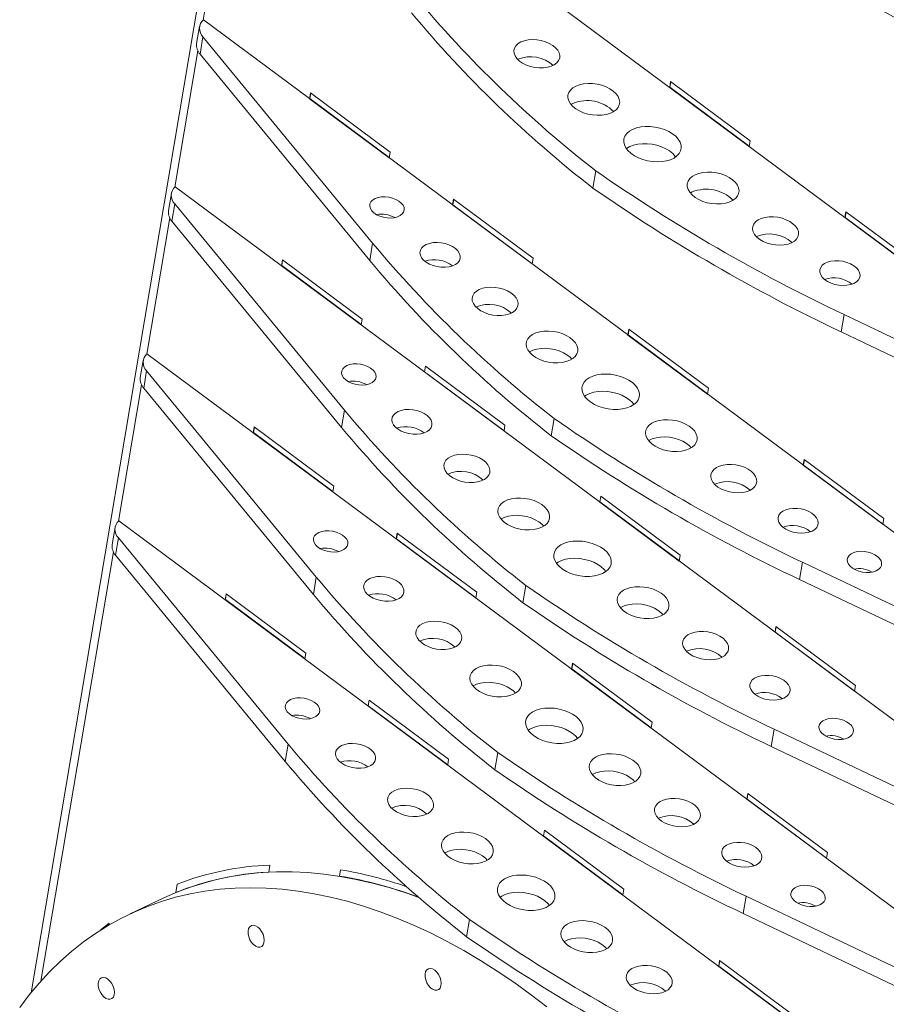
# Model space of a CAD drawing. Units: inches. Extents: x 1 to 135, y 1 to 86.
# Drawn here: x 100 to 114, y 36 to 52 of the extents above; entities that cross this region are included whole.
import ezdxf

# ---------------------------------------------------------------- set-up
doc = ezdxf.new("R2010")
doc.units = ezdxf.units.IN
doc.header["$LTSCALE"] = 4
doc.header["$MEASUREMENT"] = 0

msp = doc.modelspace()

# ---------------------------------------------------------------- linework, layer by layer
at = {"color": 7, "linetype": 'Continuous', "lineweight": 15}
for p, q in [((103.972547, 59.771925), (99.994338, 36.19969)), ((118.511757, 44.789021), (103.461418, 55.959825)), ((102.723999, 51.843784), (102.676798, 51.5641)), ((117.835205, 40.780222), (102.784866, 51.951026)), ((102.778918, 51.673956), (102.731717, 51.394272)), ((102.778918, 51.673956), (105.526553, 48.335094)), ((105.479352, 48.055411), (102.731717, 51.394272)), ((107.881876, 51.312339), (107.875808, 51.309401)), ((110.353276, 50.949391), (110.337542, 50.856164)), ((110.340914, 50.857752), (110.337542, 50.856164)), ((110.337542, 50.856164), (111.626098, 49.899759)), ((110.356034, 50.947344), (110.340914, 50.857752)), ((110.340914, 50.857752), (111.626712, 49.903395)), ((111.641832, 49.992987), (110.353276, 50.949391)), ((104.522498, 50.76621), (104.506764, 50.672982)), ((104.525256, 50.764163), (104.510136, 50.674571)), ((105.811054, 49.809806), (104.522498, 50.76621)), ((104.510136, 50.674571), (104.506764, 50.672982)), ((104.506764, 50.672982), (105.795321, 49.716578)), ((104.510136, 50.674571), (105.795934, 49.720214)), ((108.770772, 50.597609), (108.739056, 50.580525)), ((111.626098, 49.899759), (111.641832, 49.992987)), ((105.795321, 49.716578), (105.811054, 49.809806)), ((109.093881, 49.225619), (109.141082, 49.505302)), ((102.26772, 49.140175), (102.220518, 48.860492)), ((117.378926, 38.076613), (102.328587, 49.247417)), ((110.703606, 49.163002), (110.67189, 49.145919)), ((102.322639, 48.970347), (102.275437, 48.690664)), ((102.322639, 48.970347), (105.070274, 45.631486)), ((106.837873, 49.047671), (106.822139, 48.954443)), ((106.825511, 48.956031), (106.822139, 48.954443)), ((106.822139, 48.954443), (108.110695, 47.998039)), ((106.840631, 49.045624), (106.825511, 48.956031)), ((106.825511, 48.956031), (108.111309, 48.001674)), ((108.126429, 48.091267), (106.837873, 49.047671)), ((113.192127, 48.842313), (113.176393, 48.749085)), ((113.194885, 48.840265), (113.179765, 48.750673)), ((114.480683, 47.885908), (113.192127, 48.842313)), ((105.023073, 45.351802), (102.275437, 48.690664)), ((113.179765, 48.750673), (113.176393, 48.749085)), ((113.176393, 48.749085), (114.464949, 47.79268)), ((113.179765, 48.750673), (114.465563, 47.796316)), ((105.479352, 48.055411), (105.526553, 48.335094)), ((104.066219, 48.062602), (104.050485, 47.969374)), ((104.068977, 48.060554), (104.053857, 47.970962)), ((105.354775, 47.106197), (104.066219, 48.062602)), ((108.110695, 47.998039), (108.126429, 48.091267)), ((104.053857, 47.970962), (104.050485, 47.969374)), ((104.050485, 47.969374), (105.339041, 47.012969)), ((104.053857, 47.970962), (105.339655, 47.016605)), ((105.339041, 47.012969), (105.354775, 47.106197)), ((113.16372, 47.177521), (113.116519, 46.897837)), ((113.16372, 47.177521), (118.053657, 44.847552)), ((109.676724, 46.940592), (109.66099, 46.847365)), ((109.679482, 46.938545), (109.664362, 46.848953)), ((110.96528, 45.984188), (109.676724, 46.940592)), ((118.006456, 44.567868), (113.116519, 46.897837)), ((109.664362, 46.848953), (109.66099, 46.847365)), ((109.66099, 46.847365), (110.949546, 45.89096)), ((109.664362, 46.848953), (110.95016, 45.894596)), ((101.81144, 46.436567), (101.764239, 46.156883)), ((116.922647, 35.373005), (101.872308, 46.543809)), ((101.866359, 46.266739), (101.819158, 45.987055)), ((101.866359, 46.266739), (104.613995, 42.927877)), ((106.381593, 46.344063), (106.36586, 46.250835)), ((106.369232, 46.252423), (106.36586, 46.250835)), ((106.36586, 46.250835), (107.654416, 45.29443)), ((106.384352, 46.342015), (106.369232, 46.252423)), ((106.369232, 46.252423), (107.65503, 45.298066)), ((107.67015, 45.387658), (106.381593, 46.344063)), ((104.566794, 42.648194), (101.819158, 45.987055)), ((110.949546, 45.89096), (110.96528, 45.984188)), ((105.023073, 45.351802), (105.070274, 45.631486)), ((108.46453, 45.496504), (108.417329, 45.21682)), ((103.609939, 45.358993), (103.594206, 45.265765)), ((103.612698, 45.356946), (103.597578, 45.267353)), ((104.898496, 44.402589), (103.609939, 45.358993)), ((107.654416, 45.29443), (107.67015, 45.387658)), ((103.597578, 45.267353), (103.594206, 45.265765)), ((103.594206, 45.265765), (104.882762, 44.309361)), ((103.597578, 45.267353), (104.883376, 44.312997)), ((112.515575, 44.833514), (112.499841, 44.740286)), ((112.518333, 44.831466), (112.503213, 44.741874)), ((113.804131, 43.877109), (112.515575, 44.833514)), ((112.503213, 44.741874), (112.499841, 44.740286)), ((112.499841, 44.740286), (113.788397, 43.783882)), ((112.503213, 44.741874), (113.789011, 43.787517)), ((104.882762, 44.309361), (104.898496, 44.402589)), ((109.220444, 44.236984), (109.204711, 44.143756)), ((109.223203, 44.234936), (109.208083, 44.145344)), ((110.509001, 43.280579), (109.220444, 44.236984)), ((109.208083, 44.145344), (109.204711, 44.143756)), ((109.204711, 44.143756), (110.493267, 43.187352)), ((109.208083, 44.145344), (110.493881, 43.190987)), ((116.466368, 32.669396), (101.416028, 43.8402)), ((113.788397, 43.783882), (113.804131, 43.877109)), ((101.355161, 43.732958), (101.30796, 43.453275)), ((101.41008, 43.56313), (101.362879, 43.283447)), ((101.41008, 43.56313), (104.157716, 40.224269)), ((105.925314, 43.640454), (105.909581, 43.547226)), ((105.912953, 43.548814), (105.909581, 43.547226)), ((105.909581, 43.547226), (107.198137, 42.590822)), ((105.928073, 43.638406), (105.912953, 43.548814)), ((105.912953, 43.548814), (107.198751, 42.594457)), ((107.213871, 42.684049), (105.925314, 43.640454)), ((104.110514, 39.944585), (101.362879, 43.283447)), ((110.493267, 43.187352), (110.509001, 43.280579)), ((112.487168, 43.168722), (112.439967, 42.889038)), ((112.487168, 43.168722), (117.377105, 40.838753)), ((104.566794, 42.648194), (104.613995, 42.927877)), ((117.329904, 40.559069), (112.439967, 42.889038)), ((108.008251, 42.792895), (107.961049, 42.513211)), ((103.15366, 42.655385), (103.137926, 42.562157)), ((103.141299, 42.563745), (103.137926, 42.562157)), ((103.137926, 42.562157), (104.426483, 41.605752)), ((103.156419, 42.653337), (103.141299, 42.563745)), ((103.141299, 42.563745), (104.427096, 41.609388)), ((104.442217, 41.69898), (103.15366, 42.655385)), ((107.198137, 42.590822), (107.213871, 42.684049)), ((112.059295, 42.129905), (112.043562, 42.036677)), ((112.062054, 42.127858), (112.046934, 42.038266)), ((113.347852, 41.173501), (112.059295, 42.129905)), ((112.046934, 42.038266), (112.043562, 42.036677)), ((112.043562, 42.036677), (113.332118, 41.080273)), ((112.046934, 42.038266), (113.332732, 41.083909)), ((104.426483, 41.605752), (104.442217, 41.69898)), ((108.764165, 41.533375), (108.748431, 41.440148)), ((108.766924, 41.531328), (108.751804, 41.441736)), ((110.052722, 40.576971), (108.764165, 41.533375)), ((108.751804, 41.441736), (108.748431, 41.440148)), ((108.748431, 41.440148), (110.036988, 40.483743)), ((108.751804, 41.441736), (110.037602, 40.487379)), ((113.332118, 41.080273), (113.347852, 41.173501)), ((105.469035, 40.936845), (105.453301, 40.843618)), ((105.456674, 40.845206), (105.453301, 40.843618)), ((105.453301, 40.843618), (106.741858, 39.887213)), ((105.471794, 40.934798), (105.456674, 40.845206)), ((105.456674, 40.845206), (106.742471, 39.890849)), ((106.757592, 39.980441), (105.469035, 40.936845)), ((110.036988, 40.483743), (110.052722, 40.576971)), ((112.030889, 40.465113), (111.983687, 40.18543)), ((112.030889, 40.465113), (116.920826, 38.135144)), ((104.110514, 39.944585), (104.157716, 40.224269)), ((116.873624, 37.855461), (111.983687, 40.18543)), ((107.551971, 40.089286), (107.50477, 39.809603)), ((106.741858, 39.887213), (106.757592, 39.980441)), ((111.603016, 39.426297), (111.587282, 39.333069)), ((111.605775, 39.424249), (111.590655, 39.334657)), ((112.891573, 38.469892), (111.603016, 39.426297)), ((111.590655, 39.334657), (111.587282, 39.333069)), ((111.587282, 39.333069), (112.875839, 38.376664)), ((111.590655, 39.334657), (112.876452, 38.3803)), ((108.307886, 38.829767), (108.292152, 38.736539)), ((108.295524, 38.738127), (108.292152, 38.736539)), ((108.292152, 38.736539), (109.580709, 37.780134)), ((108.310645, 38.827719), (108.295524, 38.738127)), ((108.295524, 38.738127), (109.581322, 37.78377)), ((109.596442, 37.873362), (108.307886, 38.829767)), ((112.875839, 38.376664), (112.891573, 38.469892)), ((103.862781, 38.265627), (103.843696, 38.152541)), ((105.005548, 38.190529), (104.988054, 38.086872)), ((105.006152, 38.190428), (104.988729, 38.08719)), ((102.36049, 37.955581), (102.337549, 37.819652)), ((102.361154, 37.955841), (102.338224, 37.81997)), ((104.988729, 38.08719), (104.988054, 38.086872)), ((102.338224, 37.81997), (102.337549, 37.819652)), ((109.580709, 37.780134), (109.596442, 37.873362)), ((102.146351, 37.733321), (101.598298, 37.475221)), ((111.57461, 37.761505), (111.527408, 37.481821)), ((111.57461, 37.761505), (116.464547, 35.431536)), ((116.417345, 35.151852), (111.527408, 37.481821)), ((101.257135, 37.324512), (101.251707, 37.292353)), ((107.095692, 37.385678), (107.048491, 37.105994)), ((111.146737, 36.722688), (111.131003, 36.62946)), ((111.149496, 36.720641), (111.134375, 36.631048)), ((112.435293, 35.766284), (111.146737, 36.722688)), ((111.134375, 36.631048), (111.131003, 36.62946)), ((111.131003, 36.62946), (112.41956, 35.673056)), ((111.134375, 36.631048), (112.420173, 35.676692))]:
    msp.add_line(p, q, dxfattribs=at)
at = {"color": 8, "linetype": 'Continuous', "lineweight": 15}
for p, q in [((103.372627, 55.457549), (102.780065, 51.946418)), ((102.696075, 51.44875), (102.323786, 49.24281)), ((102.239796, 48.745142), (101.867507, 46.539201)), ((101.783517, 46.041533), (101.411228, 43.835593)), ((101.327238, 43.337925), (100.154214, 36.38736))]:
    msp.add_line(p, q, dxfattribs=at)
at = {"color": 7, "linetype": 'Continuous', "lineweight": 15, "flags": 128}
for points in [[(107.929077, 51.592023), (107.882679, 51.564522), (107.847272, 51.531102), (107.824135, 51.49297), (107.814106, 51.451505), (107.817547, 51.408205), (107.834333, 51.364636), (107.863858, 51.322371), (107.905054, 51.282939), (107.956433, 51.247764), (108.016138, 51.218119), (108.08201, 51.195074), (108.151669, 51.179463), (108.222598, 51.171849), (108.292232, 51.172508), (108.358056, 51.181416), (108.417689, 51.198251), (108.468977, 51.222404), (108.510066, 51.253003), (108.539471, 51.288942), (108.556129, 51.328922), (108.559438, 51.371497), (108.549279, 51.415129), (108.526018, 51.458242), (108.490497, 51.499276), (108.443999, 51.536749), (108.388204, 51.569306), (108.32513, 51.595771), (108.257056, 51.615187), (108.186442, 51.626852), (108.115841, 51.630346), (108.047804, 51.625541), (107.98479, 51.612611), (107.929077, 51.592023)], [(108.817973, 50.877293), (108.76844, 50.848313), (108.729818, 50.813349), (108.703347, 50.773524), (108.689879, 50.730117), (108.689847, 50.684524), (108.703251, 50.638211), (108.729661, 50.592665), (108.768227, 50.549351), (108.817711, 50.509661), (108.876522, 50.474871), (108.942769, 50.446098), (109.014324, 50.424268), (109.088886, 50.410082), (109.16406, 50.403996), (109.237428, 50.406206), (109.306633, 50.416641), (109.369451, 50.434965), (109.423862, 50.460589), (109.468118, 50.49269), (109.500796, 50.530236), (109.520846, 50.572021), (109.527623, 50.6167), (109.52091, 50.662839), (109.500923, 50.708954), (109.468303, 50.753564), (109.4241, 50.795233), (109.369734, 50.832624), (109.306952, 50.864534), (109.237773, 50.889937), (109.164419, 50.908018), (109.089248, 50.918195), (109.014677, 50.920141), (108.943102, 50.913793), (108.876824, 50.899356), (108.817973, 50.877293)], [(109.737087, 50.176793), (109.68473, 50.146515), (109.643147, 50.110229), (109.613533, 50.06898), (109.596741, 50.023953), (109.593254, 49.976445), (109.603172, 49.927823), (109.62621, 49.879484), (109.661705, 49.832819), (109.708636, 49.789172), (109.765653, 49.749797), (109.831115, 49.715828), (109.90314, 49.688242), (109.979655, 49.667831), (110.05846, 49.655184), (110.137286, 49.650665), (110.213867, 49.654402), (110.285998, 49.666289), (110.351607, 49.685984), (110.408804, 49.712921), (110.455944, 49.746323), (110.491671, 49.785231), (110.514958, 49.828525), (110.525134, 49.874959), (110.521907, 49.923198), (110.505369, 49.971855), (110.475997, 50.019528), (110.434635, 50.064847), (110.382473, 50.106508), (110.321012, 50.143312), (110.25202, 50.174202), (110.177481, 50.198287), (110.099541, 50.214875), (110.02044, 50.22349), (109.942456, 50.223882), (109.867831, 50.216042), (109.798712, 50.200193), (109.737087, 50.176793)], [(109.689886, 49.89711), (109.637529, 49.866831), (109.635497, 49.865379)], [(110.435754, 49.730322), (110.428796, 49.739844), (110.387433, 49.785163), (110.335272, 49.826824), (110.273811, 49.863629), (110.204818, 49.894518), (110.13028, 49.918603), (110.052339, 49.935192), (109.973239, 49.943806), (109.895255, 49.944199), (109.82063, 49.936358), (109.751511, 49.92051), (109.689886, 49.89711)], [(110.750808, 49.442686), (110.701275, 49.413707), (110.662653, 49.378742), (110.636182, 49.338917), (110.622714, 49.29551), (110.622682, 49.249917), (110.636086, 49.203604), (110.662495, 49.158058), (110.701062, 49.114744), (110.750546, 49.075055), (110.809357, 49.040264), (110.875604, 49.011492), (110.947159, 48.989661), (111.021721, 48.975476), (111.096895, 48.96939), (111.170263, 48.9716), (111.239468, 48.982034), (111.302285, 49.000358), (111.356697, 49.025982), (111.400952, 49.058084), (111.43363, 49.09563), (111.45368, 49.137414), (111.460458, 49.182094), (111.453745, 49.228232), (111.433758, 49.274348), (111.401138, 49.318957), (111.356935, 49.360627), (111.302569, 49.398017), (111.239787, 49.429927), (111.170607, 49.455331), (111.097253, 49.473412), (111.022083, 49.483588), (110.947512, 49.485534), (110.875937, 49.479186), (110.809659, 49.464749), (110.750808, 49.442686)], [(105.565959, 49.055647), (105.613974, 49.072776), (105.668781, 49.082397), (105.727818, 49.084059), (105.788325, 49.077684), (105.847471, 49.063571), (105.902492, 49.042379), (105.950815, 49.0151), (105.990181, 48.983008), (106.018747, 48.947605), (106.03518, 48.910545), (106.03871, 48.873563), (106.029173, 48.838386), (106.007014, 48.80666), (105.973269, 48.779868), (105.929517, 48.759264), (105.877803, 48.74581), (105.820545, 48.740135), (105.760421, 48.742506), (105.700242, 48.75281), (105.642822, 48.770567), (105.590845, 48.794945), (105.546742, 48.824806), (105.512576, 48.858752), (105.489943, 48.895197), (105.479903, 48.932437), (105.482924, 48.968729), (105.498866, 49.002377), (105.526983, 49.031809), (105.565959, 49.055647)], [(112.310169, 48.340248), (112.356568, 48.367749), (112.391975, 48.401169), (112.415112, 48.439301), (112.425141, 48.480766), (112.4217, 48.524066), (112.404914, 48.567636), (112.375389, 48.6099), (112.334193, 48.649332), (112.282814, 48.684507), (112.223109, 48.714152), (112.157237, 48.737197), (112.087578, 48.752808), (112.016649, 48.760422), (111.947015, 48.759763), (111.881191, 48.750855), (111.821558, 48.73402), (111.77027, 48.709867), (111.729181, 48.679268), (111.699776, 48.643329), (111.683118, 48.603349), (111.679809, 48.560774), (111.689968, 48.517142), (111.713229, 48.47403), (111.74875, 48.432995), (111.795248, 48.395522), (111.851043, 48.362965), (111.914117, 48.3365), (111.982191, 48.317084), (112.052805, 48.305419), (112.123406, 48.301925), (112.191443, 48.306731), (112.254456, 48.319661), (112.310169, 48.340248)], [(106.39397, 48.312243), (106.446104, 48.331195), (106.505335, 48.342519), (106.569239, 48.345751), (106.635199, 48.340759), (106.700515, 48.327747), (106.762513, 48.307249), (106.818654, 48.280103), (106.866641, 48.24742), (106.904509, 48.210539), (106.930707, 48.17097), (106.944163, 48.130332), (106.944326, 48.09029), (106.931189, 48.052482), (106.90529, 48.018457), (106.867689, 47.989607), (106.819927, 47.967114), (106.763957, 47.951898), (106.702072, 47.944582), (106.636805, 47.945467), (106.570829, 47.954515), (106.506843, 47.971356), (106.447469, 47.995301), (106.395136, 48.02537), (106.351987, 48.060331), (106.319789, 48.098753), (106.29986, 48.139064), (106.293016, 48.179612), (106.299536, 48.218738), (106.319155, 48.254839), (106.351068, 48.286439), (106.39397, 48.312243)], [(113.320021, 47.68248), (113.362923, 47.708284), (113.394836, 47.739884), (113.414455, 47.775986), (113.420975, 47.815112), (113.414131, 47.85566), (113.394202, 47.89597), (113.362004, 47.934392), (113.318855, 47.969353), (113.266522, 47.999422), (113.207148, 48.023367), (113.143162, 48.040209), (113.077186, 48.049257), (113.011919, 48.050141), (112.950034, 48.042826), (112.894064, 48.02761), (112.846302, 48.005117), (112.808701, 47.976267), (112.782802, 47.942241), (112.769665, 47.904433), (112.769828, 47.864391), (112.783284, 47.823753), (112.809482, 47.784184), (112.84735, 47.747303), (112.895337, 47.714621), (112.951478, 47.687475), (113.013476, 47.666976), (113.078792, 47.653965), (113.144752, 47.648973), (113.208656, 47.652205), (113.267887, 47.663529), (113.320021, 47.68248)], [(107.252526, 47.583224), (107.308239, 47.603812), (107.371252, 47.616742), (107.439289, 47.621547), (107.50989, 47.618054), (107.580504, 47.606388), (107.648578, 47.586972), (107.711652, 47.560507), (107.767447, 47.52795), (107.813945, 47.490477), (107.849466, 47.449443), (107.872727, 47.40633), (107.882886, 47.362698), (107.879577, 47.320123), (107.862919, 47.280143), (107.833514, 47.244204), (107.792425, 47.213605), (107.741137, 47.189452), (107.681504, 47.172617), (107.61568, 47.163709), (107.546046, 47.16305), (107.475117, 47.170664), (107.405458, 47.186275), (107.339586, 47.20932), (107.279881, 47.238966), (107.228502, 47.27414), (107.187306, 47.313572), (107.157781, 47.355837), (107.140995, 47.399406), (107.137554, 47.442706), (107.147583, 47.484171), (107.17072, 47.522303), (107.206127, 47.555723), (107.252526, 47.583224)], [(108.721272, 46.438112), (108.66242, 46.416049), (108.596142, 46.401612), (108.524567, 46.395264), (108.449996, 46.397209), (108.374826, 46.407386), (108.301472, 46.425467), (108.232292, 46.450871), (108.169511, 46.482781), (108.115144, 46.520171), (108.070941, 46.561841), (108.038322, 46.60645), (108.018334, 46.652565), (108.011622, 46.698704), (108.018399, 46.743384), (108.038449, 46.785168), (108.071127, 46.822714), (108.115383, 46.854815), (108.169794, 46.88044), (108.232611, 46.898764), (108.301817, 46.909198), (108.375185, 46.911408), (108.450358, 46.905322), (108.52492, 46.891136), (108.596475, 46.869306), (108.662723, 46.840534), (108.721533, 46.805743), (108.771017, 46.766053), (108.809584, 46.72274), (108.835994, 46.677194), (108.849398, 46.630881), (108.849365, 46.585288), (108.835897, 46.541881), (108.809427, 46.502055), (108.770804, 46.467091), (108.721272, 46.438112)], [(108.062504, 46.571726), (108.068181, 46.575132), (108.122593, 46.600756), (108.18541, 46.61908), (108.254615, 46.629515), (108.327983, 46.631724), (108.403157, 46.625639), (108.477719, 46.611453), (108.549274, 46.589623), (108.615521, 46.56085), (108.674332, 46.52606), (108.723816, 46.48637), (108.752988, 46.455196)], [(105.10968, 46.352038), (105.157695, 46.369168), (105.212502, 46.378789), (105.271539, 46.38045), (105.332045, 46.374076), (105.391192, 46.359962), (105.446213, 46.338771), (105.494536, 46.311491), (105.533901, 46.279399), (105.562468, 46.243996), (105.578901, 46.206937), (105.582431, 46.169954), (105.572894, 46.134777), (105.550735, 46.103052), (105.51699, 46.07626), (105.473238, 46.055655), (105.421524, 46.042201), (105.364266, 46.036527), (105.304142, 46.038897), (105.243963, 46.049201), (105.186542, 46.066958), (105.134566, 46.091337), (105.090463, 46.121197), (105.056297, 46.155144), (105.033664, 46.191589), (105.023624, 46.228828), (105.026645, 46.26512), (105.042587, 46.298769), (105.070703, 46.3282), (105.10968, 46.352038)], [(109.704814, 45.689792), (109.643189, 45.666392), (109.57407, 45.650544), (109.499445, 45.642703), (109.421461, 45.643096), (109.34236, 45.65171), (109.26442, 45.668299), (109.189881, 45.692384), (109.120889, 45.723273), (109.059428, 45.760078), (109.007266, 45.801739), (108.965904, 45.847058), (108.936532, 45.894731), (108.919994, 45.943387), (108.916767, 45.991626), (108.926943, 46.038061), (108.95023, 46.081355), (108.985957, 46.120263), (109.033097, 46.153665), (109.090294, 46.180601), (109.155903, 46.200296), (109.228034, 46.212184), (109.304615, 46.215921), (109.383441, 46.211401), (109.462246, 46.198754), (109.538761, 46.178344), (109.610786, 46.150757), (109.676248, 46.116788), (109.733265, 46.077414), (109.780196, 46.033766), (109.815691, 45.987102), (109.838729, 45.938763), (109.848647, 45.89014), (109.84516, 45.842632), (109.828368, 45.797606), (109.798754, 45.756357), (109.757171, 45.720071), (109.704814, 45.689792)], [(108.958945, 45.85658), (108.985896, 45.873981), (109.043093, 45.900918), (109.108701, 45.920613), (109.180833, 45.9325), (109.257414, 45.936237), (109.33624, 45.931718), (109.415044, 45.919071), (109.491559, 45.89866), (109.563584, 45.871074), (109.629047, 45.837105), (109.686064, 45.79773), (109.732995, 45.754083), (109.759203, 45.721523)], [(105.937691, 45.608635), (105.989825, 45.627586), (106.049056, 45.63891), (106.112959, 45.642142), (106.178919, 45.63715), (106.244236, 45.624139), (106.306234, 45.60364), (106.362375, 45.576494), (106.410362, 45.543812), (106.44823, 45.506931), (106.474428, 45.467361), (106.487884, 45.426724), (106.488046, 45.386681), (106.474909, 45.348874), (106.449011, 45.314848), (106.41141, 45.285998), (106.363647, 45.263505), (106.307678, 45.248289), (106.245793, 45.240974), (106.180526, 45.241858), (106.11455, 45.250906), (106.050564, 45.267748), (105.99119, 45.291693), (105.938857, 45.321762), (105.895708, 45.356723), (105.86351, 45.395145), (105.843581, 45.435455), (105.836737, 45.476003), (105.843257, 45.515129), (105.862876, 45.551231), (105.894789, 45.582831), (105.937691, 45.608635)], [(110.654106, 45.003505), (110.595255, 44.981442), (110.528977, 44.967005), (110.457402, 44.960657), (110.382831, 44.962603), (110.307661, 44.97278), (110.234307, 44.99086), (110.165127, 45.016264), (110.102345, 45.048174), (110.047979, 45.085565), (110.003776, 45.127234), (109.971156, 45.171844), (109.951169, 45.217959), (109.944456, 45.264098), (109.951234, 45.308777), (109.971284, 45.350562), (110.003962, 45.388108), (110.048217, 45.420209), (110.102629, 45.445833), (110.165446, 45.464157), (110.234651, 45.474591), (110.308019, 45.476801), (110.383193, 45.470716), (110.457755, 45.45653), (110.52931, 45.4347), (110.595557, 45.405927), (110.654368, 45.371137), (110.703852, 45.331447), (110.742419, 45.288133), (110.768828, 45.242587), (110.782232, 45.196274), (110.7822, 45.150681), (110.768732, 45.107274), (110.742261, 45.067449), (110.703639, 45.032484), (110.654106, 45.003505)], [(109.995338, 45.13712), (110.001016, 45.140525), (110.055427, 45.166149), (110.118245, 45.184473), (110.18745, 45.194908), (110.260818, 45.197118), (110.335992, 45.191032), (110.410554, 45.176846), (110.482109, 45.155016), (110.548356, 45.126243), (110.607167, 45.091453), (110.656651, 45.051763), (110.685822, 45.020589)], [(106.796246, 44.879616), (106.851959, 44.900203), (106.914973, 44.913133), (106.98301, 44.917938), (107.053611, 44.914445), (107.124225, 44.90278), (107.192299, 44.883363), (107.255373, 44.856898), (107.311167, 44.824341), (107.357666, 44.786868), (107.393187, 44.745834), (107.416448, 44.702722), (107.426607, 44.65909), (107.423298, 44.616514), (107.40664, 44.576535), (107.377235, 44.540596), (107.336146, 44.509997), (107.284858, 44.485843), (107.225225, 44.469008), (107.159401, 44.4601), (107.089767, 44.459441), (107.018838, 44.467055), (106.949179, 44.482667), (106.883306, 44.505712), (106.823602, 44.535357), (106.772223, 44.570531), (106.731027, 44.609963), (106.701502, 44.652228), (106.684716, 44.695798), (106.681275, 44.739098), (106.691304, 44.780563), (106.71444, 44.818695), (106.749848, 44.852115), (106.796246, 44.879616)], [(111.633617, 44.331449), (111.577905, 44.310862), (111.514891, 44.297932), (111.446854, 44.293126), (111.376253, 44.29662), (111.305639, 44.308285), (111.237565, 44.327701), (111.174491, 44.354166), (111.118696, 44.386724), (111.072198, 44.424196), (111.036677, 44.465231), (111.013416, 44.508343), (111.003257, 44.551975), (111.006566, 44.594551), (111.023224, 44.63453), (111.052629, 44.670469), (111.093718, 44.701068), (111.145006, 44.725222), (111.204639, 44.742056), (111.270463, 44.750964), (111.340097, 44.751623), (111.411026, 44.744009), (111.480685, 44.728398), (111.546557, 44.705353), (111.606262, 44.675708), (111.657641, 44.640533), (111.698837, 44.601101), (111.728362, 44.558837), (111.745148, 44.515267), (111.748589, 44.471967), (111.73856, 44.430502), (111.715423, 44.39237), (111.680016, 44.35895), (111.633617, 44.331449)], [(108.264992, 43.734503), (108.206141, 43.71244), (108.139863, 43.698003), (108.068288, 43.691655), (107.993717, 43.693601), (107.918547, 43.703778), (107.845193, 43.721859), (107.776013, 43.747262), (107.713231, 43.779172), (107.658865, 43.816563), (107.614662, 43.858232), (107.582043, 43.902842), (107.562055, 43.948957), (107.555342, 43.995096), (107.56212, 44.039775), (107.58217, 44.08156), (107.614848, 44.119106), (107.659104, 44.151207), (107.713515, 44.176831), (107.776332, 44.195155), (107.845537, 44.20559), (107.918906, 44.2078), (107.994079, 44.201714), (108.068641, 44.187528), (108.140196, 44.165698), (108.206443, 44.136925), (108.265254, 44.102135), (108.314738, 44.062445), (108.353305, 44.019131), (108.379714, 43.973585), (108.393118, 43.927272), (108.393086, 43.881679), (108.379618, 43.838272), (108.353148, 43.798447), (108.314525, 43.763483), (108.264992, 43.734503)], [(112.643469, 43.673681), (112.591335, 43.65473), (112.532104, 43.643406), (112.468201, 43.640174), (112.40224, 43.645166), (112.336924, 43.658177), (112.274926, 43.678676), (112.218785, 43.705822), (112.170798, 43.738504), (112.13293, 43.775385), (112.106732, 43.814954), (112.093276, 43.855592), (112.093114, 43.895635), (112.10625, 43.933442), (112.132149, 43.967468), (112.16975, 43.996318), (112.217513, 44.018811), (112.273482, 44.034027), (112.335367, 44.041342), (112.400634, 44.040458), (112.46661, 44.03141), (112.530596, 44.014568), (112.58997, 43.990623), (112.642303, 43.960554), (112.685452, 43.925593), (112.71765, 43.887171), (112.737579, 43.846861), (112.744423, 43.806313), (112.737903, 43.767187), (112.718284, 43.731085), (112.686371, 43.699485), (112.643469, 43.673681)], [(107.606224, 43.868118), (107.611902, 43.871523), (107.666313, 43.897147), (107.729131, 43.915471), (107.798336, 43.925906), (107.871704, 43.928116), (107.946878, 43.92203), (108.02144, 43.907844), (108.092995, 43.886014), (108.159242, 43.857241), (108.218053, 43.822451), (108.267537, 43.782761), (108.296709, 43.751587)], [(104.653401, 43.648429), (104.701416, 43.665559), (104.756223, 43.67518), (104.81526, 43.676842), (104.875766, 43.670467), (104.934913, 43.656354), (104.989934, 43.635162), (105.038257, 43.607882), (105.077622, 43.575791), (105.106189, 43.540388), (105.122622, 43.503328), (105.126152, 43.466346), (105.116615, 43.431169), (105.094456, 43.399443), (105.060711, 43.372651), (105.016959, 43.352047), (104.965245, 43.338593), (104.907987, 43.332918), (104.847863, 43.335288), (104.787684, 43.345593), (104.730263, 43.363349), (104.678286, 43.387728), (104.634184, 43.417589), (104.600017, 43.451535), (104.577385, 43.48798), (104.567345, 43.525219), (104.570366, 43.561512), (104.586308, 43.59516), (104.614424, 43.624592), (104.653401, 43.648429)], [(109.248534, 42.986184), (109.18691, 42.962784), (109.117791, 42.946936), (109.043166, 42.939095), (108.965181, 42.939487), (108.886081, 42.948102), (108.808141, 42.96469), (108.733602, 42.988775), (108.66461, 43.019665), (108.603149, 43.056469), (108.550987, 43.09813), (108.509625, 43.143449), (108.480253, 43.191123), (108.463715, 43.239779), (108.460488, 43.288018), (108.470664, 43.334452), (108.493951, 43.377746), (108.529678, 43.416654), (108.576818, 43.450056), (108.634015, 43.476993), (108.699623, 43.496688), (108.771755, 43.508575), (108.848336, 43.512313), (108.927162, 43.507793), (109.005966, 43.495146), (109.082482, 43.474736), (109.154506, 43.447149), (109.219969, 43.41318), (109.276986, 43.373805), (109.323917, 43.330158), (109.359412, 43.283493), (109.38245, 43.235155), (109.392368, 43.186532), (109.388881, 43.139024), (109.372089, 43.093998), (109.342475, 43.052748), (109.300892, 43.016462), (109.248534, 42.986184)], [(108.502666, 43.152971), (108.529617, 43.170373), (108.586814, 43.197309), (108.652422, 43.217004), (108.724554, 43.228891), (108.801135, 43.232629), (108.879961, 43.228109), (108.958765, 43.215462), (109.03528, 43.195052), (109.107305, 43.167465), (109.172768, 43.133496), (109.229784, 43.094121), (109.276715, 43.050474), (109.302923, 43.017915)], [(113.683865, 43.030298), (113.635851, 43.013169), (113.581043, 43.003548), (113.522006, 43.001886), (113.4615, 43.008261), (113.402353, 43.022374), (113.347332, 43.043566), (113.299009, 43.070845), (113.259644, 43.102937), (113.231077, 43.13834), (113.214644, 43.1754), (113.211114, 43.212382), (113.220652, 43.247559), (113.242811, 43.279285), (113.276555, 43.306077), (113.320307, 43.326681), (113.372021, 43.340135), (113.429279, 43.34581), (113.489403, 43.34344), (113.549583, 43.333135), (113.607003, 43.315378), (113.65898, 43.291), (113.703082, 43.261139), (113.737249, 43.227193), (113.759881, 43.190748), (113.769922, 43.153509), (113.7669, 43.117216), (113.750959, 43.083568), (113.722842, 43.054136), (113.683865, 43.030298)], [(105.481412, 42.905026), (105.533545, 42.923978), (105.592776, 42.935301), (105.65668, 42.938534), (105.72264, 42.933542), (105.787956, 42.92053), (105.849954, 42.900032), (105.906096, 42.872886), (105.954083, 42.840203), (105.991951, 42.803322), (106.018149, 42.763753), (106.031604, 42.723115), (106.031767, 42.683073), (106.01863, 42.645265), (105.992731, 42.61124), (105.955131, 42.58239), (105.907368, 42.559896), (105.851399, 42.544681), (105.789514, 42.537365), (105.724247, 42.53825), (105.65827, 42.547298), (105.594285, 42.564139), (105.534911, 42.588084), (105.482578, 42.618153), (105.439429, 42.653114), (105.407231, 42.691536), (105.387302, 42.731846), (105.380458, 42.772395), (105.386978, 42.81152), (105.406597, 42.847622), (105.43851, 42.879222), (105.481412, 42.905026)], [(110.197827, 42.299897), (110.138976, 42.277834), (110.072698, 42.263396), (110.001123, 42.257048), (109.926552, 42.258994), (109.851381, 42.269171), (109.778028, 42.287252), (109.708848, 42.312655), (109.646066, 42.344565), (109.5917, 42.381956), (109.547497, 42.423626), (109.514877, 42.468235), (109.49489, 42.51435), (109.488177, 42.560489), (109.494955, 42.605169), (109.515005, 42.646953), (109.547683, 42.684499), (109.591938, 42.7166), (109.646349, 42.742224), (109.709167, 42.760548), (109.778372, 42.770983), (109.85174, 42.773193), (109.926914, 42.767107), (110.001476, 42.752921), (110.073031, 42.731091), (110.139278, 42.702318), (110.198089, 42.667528), (110.247573, 42.627838), (110.286139, 42.584524), (110.312549, 42.538979), (110.325953, 42.492665), (110.325921, 42.447072), (110.312453, 42.403666), (110.285982, 42.36384), (110.24736, 42.328876), (110.197827, 42.299897)], [(109.539059, 42.433511), (109.544737, 42.436916), (109.599148, 42.462541), (109.661966, 42.480865), (109.731171, 42.491299), (109.804539, 42.493509), (109.879712, 42.487423), (109.954275, 42.473237), (110.025829, 42.451407), (110.092077, 42.422635), (110.150888, 42.387844), (110.200371, 42.348154), (110.229543, 42.31698)], [(106.339967, 42.176007), (106.39568, 42.196595), (106.458694, 42.209525), (106.526731, 42.21433), (106.597332, 42.210836), (106.667946, 42.199171), (106.73602, 42.179755), (106.799094, 42.15329), (106.854888, 42.120733), (106.901386, 42.08326), (106.936908, 42.042226), (106.960169, 41.999113), (106.970328, 41.955481), (106.967019, 41.912906), (106.950361, 41.872926), (106.920956, 41.836987), (106.879867, 41.806388), (106.828579, 41.782235), (106.768945, 41.7654), (106.703122, 41.756492), (106.633488, 41.755833), (106.562559, 41.763447), (106.4929, 41.779058), (106.427027, 41.802103), (106.367323, 41.831748), (106.315944, 41.866923), (106.274747, 41.906355), (106.245223, 41.94862), (106.228437, 41.992189), (106.224996, 42.035489), (106.235025, 42.076954), (106.258161, 42.115086), (106.293569, 42.148506), (106.339967, 42.176007)], [(111.177338, 41.627841), (111.121625, 41.607253), (111.058612, 41.594323), (110.990575, 41.589518), (110.919973, 41.593011), (110.84936, 41.604677), (110.781286, 41.624093), (110.718212, 41.650558), (110.662417, 41.683115), (110.615919, 41.720588), (110.580398, 41.761622), (110.557137, 41.804734), (110.546978, 41.848367), (110.550287, 41.890942), (110.566945, 41.930922), (110.59635, 41.96686), (110.637439, 41.997459), (110.688727, 42.021613), (110.74836, 42.038448), (110.814183, 42.047356), (110.883818, 42.048015), (110.954746, 42.040401), (111.024406, 42.024789), (111.090278, 42.001745), (111.149983, 41.972099), (111.201362, 41.936925), (111.242558, 41.897493), (111.272083, 41.855228), (111.288869, 41.811659), (111.292309, 41.768359), (111.28228, 41.726893), (111.259144, 41.688762), (111.223737, 41.655341), (111.177338, 41.627841)], [(107.808713, 41.030895), (107.749862, 41.008832), (107.683584, 40.994394), (107.612009, 40.988047), (107.537438, 40.989992), (107.462267, 41.000169), (107.388914, 41.01825), (107.319734, 41.043654), (107.256952, 41.075564), (107.202586, 41.112954), (107.158383, 41.154624), (107.125763, 41.199233), (107.105776, 41.245348), (107.099063, 41.291487), (107.105841, 41.336167), (107.125891, 41.377951), (107.158569, 41.415497), (107.202824, 41.447598), (107.257235, 41.473223), (107.320053, 41.491546), (107.389258, 41.501981), (107.462626, 41.504191), (107.5378, 41.498105), (107.612362, 41.483919), (107.683917, 41.462089), (107.750164, 41.433317), (107.808975, 41.398526), (107.858459, 41.358836), (107.897025, 41.315522), (107.923435, 41.269977), (107.936839, 41.223663), (107.936807, 41.178071), (107.923339, 41.134664), (107.896868, 41.094838), (107.858246, 41.059874), (107.808713, 41.030895)], [(112.18719, 40.970073), (112.135056, 40.951121), (112.075825, 40.939797), (112.011921, 40.936565), (111.945961, 40.941557), (111.880645, 40.954569), (111.818647, 40.975067), (111.762505, 41.002213), (111.714519, 41.034896), (111.676651, 41.071777), (111.650453, 41.111346), (111.636997, 41.151984), (111.636834, 41.192026), (111.649971, 41.229834), (111.67587, 41.263859), (111.713471, 41.292709), (111.761233, 41.315202), (111.817203, 41.330418), (111.879088, 41.337734), (111.944355, 41.336849), (112.010331, 41.327801), (112.074316, 41.31096), (112.133691, 41.287015), (112.186024, 41.256946), (112.229172, 41.221985), (112.26137, 41.183563), (112.2813, 41.143252), (112.288144, 41.102704), (112.281623, 41.063578), (112.262005, 41.027477), (112.230091, 40.995877), (112.18719, 40.970073)], [(107.149945, 41.164509), (107.155623, 41.167915), (107.210034, 41.193539), (107.272852, 41.211863), (107.342057, 41.222297), (107.415425, 41.224507), (107.490598, 41.218422), (107.565161, 41.204236), (107.636716, 41.182406), (107.702963, 41.153633), (107.761774, 41.118843), (107.811258, 41.079153), (107.840429, 41.047978)], [(104.197122, 40.944821), (104.245136, 40.961951), (104.299944, 40.971571), (104.358981, 40.973233), (104.419487, 40.966859), (104.478634, 40.952745), (104.533655, 40.931553), (104.581978, 40.904274), (104.621343, 40.872182), (104.64991, 40.836779), (104.666343, 40.79972), (104.669873, 40.762737), (104.660335, 40.72756), (104.638176, 40.695834), (104.604432, 40.669043), (104.56068, 40.648438), (104.508966, 40.634984), (104.451708, 40.62931), (104.391584, 40.63168), (104.331404, 40.641984), (104.273984, 40.659741), (104.222007, 40.68412), (104.177905, 40.71398), (104.143738, 40.747927), (104.121106, 40.784372), (104.111065, 40.821611), (104.114087, 40.857903), (104.130028, 40.891552), (104.158145, 40.920983), (104.197122, 40.944821)], [(108.792255, 40.282575), (108.730631, 40.259175), (108.661512, 40.243327), (108.586887, 40.235486), (108.508902, 40.235879), (108.429802, 40.244493), (108.351861, 40.261082), (108.277323, 40.285167), (108.208331, 40.316056), (108.14687, 40.352861), (108.094708, 40.394522), (108.053346, 40.439841), (108.023973, 40.487514), (108.007436, 40.53617), (108.004209, 40.584409), (108.014385, 40.630844), (108.037672, 40.674138), (108.073399, 40.713045), (108.120539, 40.746448), (108.177736, 40.773384), (108.243344, 40.793079), (108.315476, 40.804966), (108.392057, 40.808704), (108.470883, 40.804184), (108.549687, 40.791537), (108.626202, 40.771127), (108.698227, 40.74354), (108.76369, 40.709571), (108.820707, 40.670196), (108.867638, 40.626549), (108.903133, 40.579885), (108.926171, 40.531546), (108.936089, 40.482923), (108.932602, 40.435415), (108.91581, 40.390389), (108.886196, 40.34914), (108.844612, 40.312854), (108.792255, 40.282575)], [(108.046387, 40.449363), (108.073338, 40.466764), (108.130535, 40.493701), (108.196143, 40.513396), (108.268275, 40.525283), (108.344855, 40.52902), (108.423682, 40.524501), (108.502486, 40.511854), (108.579001, 40.491443), (108.651026, 40.463857), (108.716488, 40.429887), (108.773505, 40.390513), (108.820436, 40.346866), (108.846644, 40.314306)], [(113.227586, 40.32669), (113.179571, 40.30956), (113.124764, 40.299939), (113.065727, 40.298278), (113.005221, 40.304652), (112.946074, 40.318766), (112.891053, 40.339957), (112.84273, 40.367237), (112.803365, 40.399329), (112.774798, 40.434732), (112.758365, 40.471791), (112.754835, 40.508774), (112.764372, 40.543951), (112.786531, 40.575676), (112.820276, 40.602468), (112.864028, 40.623073), (112.915742, 40.636527), (112.973, 40.642201), (113.033124, 40.639831), (113.093303, 40.629527), (113.150724, 40.61177), (113.202701, 40.587391), (113.246803, 40.557531), (113.28097, 40.523584), (113.303602, 40.487139), (113.313642, 40.4499), (113.310621, 40.413608), (113.294679, 40.379959), (113.266563, 40.350528), (113.227586, 40.32669)], [(105.025133, 40.201417), (105.077266, 40.220369), (105.136497, 40.231693), (105.200401, 40.234925), (105.266361, 40.229933), (105.331677, 40.216922), (105.393675, 40.196423), (105.449817, 40.169277), (105.497804, 40.136594), (105.535671, 40.099714), (105.561869, 40.060144), (105.575325, 40.019507), (105.575488, 39.979464), (105.562351, 39.941656), (105.536452, 39.907631), (105.498852, 39.878781), (105.451089, 39.856288), (105.395119, 39.841072), (105.333235, 39.833757), (105.267968, 39.834641), (105.201991, 39.843689), (105.138006, 39.860531), (105.078631, 39.884476), (105.026299, 39.914544), (104.98315, 39.949505), (104.950952, 39.987928), (104.931023, 40.028238), (104.924178, 40.068786), (104.930699, 40.107912), (104.950317, 40.144014), (104.982231, 40.175613), (105.025133, 40.201417)], [(109.741548, 39.596288), (109.682697, 39.574225), (109.616418, 39.559788), (109.544844, 39.55344), (109.470273, 39.555386), (109.395102, 39.565563), (109.321748, 39.583643), (109.252569, 39.609047), (109.189787, 39.640957), (109.135421, 39.678348), (109.091218, 39.720017), (109.058598, 39.764626), (109.038611, 39.810742), (109.031898, 39.85688), (109.038675, 39.90156), (109.058725, 39.943344), (109.091403, 39.980891), (109.135659, 40.012992), (109.19007, 40.038616), (109.252888, 40.05694), (109.322093, 40.067374), (109.395461, 40.069584), (109.470634, 40.063498), (109.545197, 40.049313), (109.616751, 40.027482), (109.682999, 39.99871), (109.74181, 39.96392), (109.791294, 39.92423), (109.82986, 39.880916), (109.85627, 39.83537), (109.869674, 39.789057), (109.869641, 39.743464), (109.856174, 39.700057), (109.829703, 39.660232), (109.791081, 39.625267), (109.741548, 39.596288)], [(109.08278, 39.729903), (109.088458, 39.733308), (109.142869, 39.758932), (109.205686, 39.777256), (109.274891, 39.787691), (109.34826, 39.789901), (109.423433, 39.783815), (109.497995, 39.769629), (109.56955, 39.747799), (109.635798, 39.719026), (109.694608, 39.684236), (109.744092, 39.644546), (109.773264, 39.613372)], [(105.883688, 39.472399), (105.939401, 39.492986), (106.002415, 39.505916), (106.070452, 39.510721), (106.141053, 39.507228), (106.211667, 39.495562), (106.279741, 39.476146), (106.342815, 39.449681), (106.398609, 39.417124), (106.445107, 39.379651), (106.480629, 39.338617), (106.503889, 39.295505), (106.514049, 39.251872), (106.51074, 39.209297), (106.494081, 39.169318), (106.464677, 39.133379), (106.423588, 39.10278), (106.3723, 39.078626), (106.312666, 39.061791), (106.246843, 39.052883), (106.177208, 39.052224), (106.10628, 39.059838), (106.03662, 39.07545), (105.970748, 39.098495), (105.911043, 39.12814), (105.859665, 39.163314), (105.818468, 39.202746), (105.788944, 39.245011), (105.772157, 39.288581), (105.768717, 39.33188), (105.778746, 39.373346), (105.801882, 39.411477), (105.837289, 39.444898), (105.883688, 39.472399)], [(110.721059, 38.924232), (110.665346, 38.903645), (110.602332, 38.890715), (110.534295, 38.885909), (110.463694, 38.889403), (110.39308, 38.901068), (110.325006, 38.920484), (110.261932, 38.946949), (110.206138, 38.979506), (110.15964, 39.016979), (110.124118, 39.058013), (110.100858, 39.101126), (110.090698, 39.144758), (110.094007, 39.187333), (110.110666, 39.227313), (110.14007, 39.263252), (110.181159, 39.293851), (110.232447, 39.318004), (110.292081, 39.334839), (110.357904, 39.343747), (110.427539, 39.344406), (110.498467, 39.336792), (110.568127, 39.321181), (110.633999, 39.298136), (110.693704, 39.268491), (110.745082, 39.233316), (110.786279, 39.193884), (110.815803, 39.15162), (110.83259, 39.10805), (110.83603, 39.06475), (110.826001, 39.023285), (110.802865, 38.985153), (110.767458, 38.951733), (110.721059, 38.924232)], [(107.352434, 38.327286), (107.293583, 38.305223), (107.227305, 38.290786), (107.15573, 38.284438), (107.081159, 38.286384), (107.005988, 38.296561), (106.932634, 38.314641), (106.863455, 38.340045), (106.800673, 38.371955), (106.746307, 38.409346), (106.702104, 38.451015), (106.669484, 38.495625), (106.649497, 38.54174), (106.642784, 38.587879), (106.649561, 38.632558), (106.669611, 38.674343), (106.702289, 38.711889), (106.746545, 38.74399), (106.800956, 38.769614), (106.863774, 38.787938), (106.932979, 38.798372), (107.006347, 38.800582), (107.081521, 38.794497), (107.156083, 38.780311), (107.227638, 38.758481), (107.293885, 38.729708), (107.352696, 38.694918), (107.40218, 38.655228), (107.440746, 38.611914), (107.467156, 38.566368), (107.48056, 38.520055), (107.480528, 38.474462), (107.46706, 38.431055), (107.440589, 38.39123), (107.401967, 38.356265), (107.352434, 38.327286)], [(111.730911, 38.266464), (111.678777, 38.247513), (111.619546, 38.236189), (111.555642, 38.232957), (111.489682, 38.237949), (111.424366, 38.25096), (111.362368, 38.271459), (111.306226, 38.298605), (111.258239, 38.331287), (111.220372, 38.368168), (111.194174, 38.407737), (111.180718, 38.448375), (111.180555, 38.488417), (111.193692, 38.526225), (111.219591, 38.560251), (111.257191, 38.589101), (111.304954, 38.611594), (111.360924, 38.62681), (111.422809, 38.634125), (111.488075, 38.633241), (111.554052, 38.624193), (111.618037, 38.607351), (111.677412, 38.583406), (111.729745, 38.553337), (111.772893, 38.518376), (111.805091, 38.479954), (111.82502, 38.439644), (111.831865, 38.399096), (111.825344, 38.35997), (111.805726, 38.323868), (111.773812, 38.292268), (111.730911, 38.266464)], [(106.693666, 38.460901), (106.699344, 38.464306), (106.753755, 38.48993), (106.816573, 38.508254), (106.885778, 38.518689), (106.959146, 38.520899), (107.034319, 38.514813), (107.108882, 38.500627), (107.180436, 38.478797), (107.246684, 38.450024), (107.305494, 38.415234), (107.354978, 38.375544), (107.38415, 38.34437)], [(106.280567, 37.738827), (106.062787, 37.81616), (105.794202, 37.901129), (105.527068, 37.974083), (105.261687, 38.034939), (104.998359, 38.08363), (104.73738, 38.120099), (104.479046, 38.144306), (104.223647, 38.156223), (103.971473, 38.155838), (103.722807, 38.143149), (103.477932, 38.118173), (103.237122, 38.080936), (103.00065, 38.031481), (102.768783, 37.969864), (102.541782, 37.896154), (102.319904, 37.810435), (102.146351, 37.733321)], [(108.335976, 37.578967), (108.274352, 37.555567), (108.205232, 37.539718), (108.130607, 37.531878), (108.052623, 37.53227), (107.973523, 37.540885), (107.895582, 37.557473), (107.821044, 37.581558), (107.752052, 37.612448), (107.69059, 37.649252), (107.638429, 37.690913), (107.597067, 37.736232), (107.567694, 37.783905), (107.551157, 37.832562), (107.547929, 37.880801), (107.558106, 37.927235), (107.581392, 37.970529), (107.61712, 38.009437), (107.66426, 38.042839), (107.721457, 38.069776), (107.787065, 38.089471), (107.859197, 38.101358), (107.935778, 38.105095), (108.014604, 38.100576), (108.093408, 38.087929), (108.169923, 38.067518), (108.241948, 38.039932), (108.30741, 38.005963), (108.364427, 37.966588), (108.411358, 37.922941), (108.446853, 37.876276), (108.469891, 37.827937), (108.47981, 37.779315), (108.476322, 37.731807), (108.459531, 37.68678), (108.429917, 37.645531), (108.388333, 37.609245), (108.335976, 37.578967)], [(112.771307, 37.623081), (112.723292, 37.605952), (112.668485, 37.596331), (112.609448, 37.594669), (112.548942, 37.601044), (112.489795, 37.615157), (112.434774, 37.636349), (112.386451, 37.663628), (112.347086, 37.69572), (112.318519, 37.731123), (112.302086, 37.768183), (112.298556, 37.805165), (112.308093, 37.840342), (112.330252, 37.872068), (112.363997, 37.898859), (112.407749, 37.919464), (112.459463, 37.932918), (112.516721, 37.938593), (112.576845, 37.936222), (112.637024, 37.925918), (112.694445, 37.908161), (112.746421, 37.883783), (112.790524, 37.853922), (112.82469, 37.819976), (112.847323, 37.783531), (112.857363, 37.746291), (112.854342, 37.709999), (112.8384, 37.67635), (112.810284, 37.646919), (112.771307, 37.623081)], [(99.810534, 35.959441), (99.964768, 36.162907), (100.126415, 36.356028), (100.295293, 36.538587), (100.471211, 36.710377), (100.65397, 36.871205), (100.843365, 37.02089), (101.03918, 37.159261), (101.241197, 37.286164), (101.449185, 37.401454), (101.662911, 37.505002), (101.882133, 37.59669), (102.106604, 37.676416), (102.33607, 37.744089), (102.570273, 37.799633), (102.808948, 37.842985), (103.051825, 37.874096), (103.29863, 37.892931), (103.549086, 37.899469), (103.802908, 37.893702), (104.059811, 37.875638), (104.319504, 37.845295), (104.581694, 37.802709), (104.846086, 37.747928), (105.112381, 37.681014), (105.380278, 37.602041), (105.649476, 37.511099), (105.919669, 37.408292), (106.190553, 37.293734), (106.461822, 37.167555), (106.73317, 37.029898), (107.004291, 36.880918), (107.274879, 36.720783), (107.544627, 36.549675), (107.813233, 36.367785), (108.080392, 36.17532)], [(107.590108, 37.745754), (107.617059, 37.763156), (107.674255, 37.790092), (107.739864, 37.809787), (107.811996, 37.821674), (107.888576, 37.825412), (107.967403, 37.820892), (108.046207, 37.808245), (108.122722, 37.787835), (108.194747, 37.760248), (108.260209, 37.726279), (108.317226, 37.686904), (108.364157, 37.643257), (108.390365, 37.610697)], [(101.257135, 37.324512), (101.138189, 37.228388), (101.11415, 37.208156)], [(101.257809, 37.32483), (101.138863, 37.228706), (101.11536, 37.208927)], [(109.285269, 36.892679), (109.226417, 36.870617), (109.160139, 36.856179), (109.088564, 36.849831), (109.013993, 36.851777), (108.938823, 36.861954), (108.865469, 36.880035), (108.79629, 36.905438), (108.733508, 36.937348), (108.679142, 36.974739), (108.634938, 37.016409), (108.602319, 37.061018), (108.582331, 37.107133), (108.575619, 37.153272), (108.582396, 37.197952), (108.602446, 37.239736), (108.635124, 37.277282), (108.67938, 37.309383), (108.733791, 37.335007), (108.796608, 37.353331), (108.865814, 37.363766), (108.939182, 37.365976), (109.014355, 37.35989), (109.088918, 37.345704), (109.160472, 37.323874), (109.22672, 37.295101), (109.28553, 37.260311), (109.335014, 37.220621), (109.373581, 37.177307), (109.399991, 37.131762), (109.413395, 37.085448), (109.413362, 37.039855), (109.399894, 36.996449), (109.373424, 36.956623), (109.334801, 36.921659), (109.285269, 36.892679)], [(103.665188, 37.262768), (103.62935, 37.283119), (103.594294, 37.290855), (103.562623, 37.285402), (103.536683, 37.267163), (103.5184, 37.237492), (103.509129, 37.198589), (103.509558, 37.15334), (103.519655, 37.1051), (103.538671, 37.057447), (103.565196, 37.013915), (103.597263, 36.977733), (103.632493, 36.951584), (103.668273, 36.937408), (103.70195, 36.936256), (103.731026, 36.948214), (103.753346, 36.972394), (103.767252, 37.007003), (103.771715, 37.049475), (103.766402, 37.096659), (103.751709, 37.145057), (103.728724, 37.191078), (103.699153, 37.231309), (103.665188, 37.262768)], [(108.626501, 37.026294), (108.632179, 37.029699), (108.68659, 37.055324), (108.749407, 37.073648), (108.818612, 37.084082), (108.891981, 37.086292), (108.967154, 37.080206), (109.041716, 37.06602), (109.113271, 37.04419), (109.179518, 37.015418), (109.238329, 36.980627), (109.287813, 36.940937), (109.316985, 36.909763)], [(106.53148, 36.56608), (106.495641, 36.586432), (106.460586, 36.594168), (106.428914, 36.588715), (106.402975, 36.570476), (106.384692, 36.540805), (106.375421, 36.501902), (106.37585, 36.456653), (106.385947, 36.408413), (106.404963, 36.36076), (106.431488, 36.317228), (106.463555, 36.281046), (106.498784, 36.254897), (106.534565, 36.240721), (106.568242, 36.239569), (106.597318, 36.251527), (106.619637, 36.275707), (106.633544, 36.310316), (106.638006, 36.352788), (106.632694, 36.399972), (106.618001, 36.44837), (106.595016, 36.494391), (106.565445, 36.534622), (106.53148, 36.56608)], [(110.26478, 36.220623), (110.209067, 36.200036), (110.146053, 36.187106), (110.078016, 36.182301), (110.007415, 36.185794), (109.936801, 36.19746), (109.868727, 36.216876), (109.805653, 36.243341), (109.749859, 36.275898), (109.703361, 36.313371), (109.667839, 36.354405), (109.644579, 36.397517), (109.634419, 36.44115), (109.637728, 36.483725), (109.654386, 36.523704), (109.683791, 36.559643), (109.72488, 36.590242), (109.776168, 36.614396), (109.835802, 36.631231), (109.901625, 36.640139), (109.971259, 36.640798), (110.042188, 36.633184), (110.111847, 36.617572), (110.17772, 36.594527), (110.237424, 36.564882), (110.288803, 36.529708), (110.33, 36.490276), (110.359524, 36.448011), (110.37631, 36.404441), (110.379751, 36.361142), (110.369722, 36.319676), (110.346586, 36.281545), (110.311178, 36.248124), (110.26478, 36.220623)], [(101.239159, 36.41974), (101.20332, 36.440092), (101.168264, 36.447828), (101.136593, 36.442375), (101.110653, 36.424136), (101.09237, 36.394465), (101.083099, 36.355562), (101.083528, 36.310313), (101.093625, 36.262072), (101.112641, 36.214419), (101.139166, 36.170888), (101.171233, 36.134706), (101.206463, 36.108557), (101.242243, 36.094381), (101.27592, 36.093229), (101.304997, 36.105186), (101.327316, 36.129366), (101.341222, 36.163976), (101.345685, 36.206448), (101.340372, 36.253632), (101.325679, 36.302029), (101.302694, 36.34805), (101.273123, 36.388282), (101.239159, 36.41974)], [(108.080392, 36.17532), (108.345802, 35.972496)]]:
    msp.add_lwpolyline(points, dxfattribs=at)
at = {"color": 7, "linetype": 'Continuous', "lineweight": 15}
for centre, radius, start, end in [((97.935202, 23.535442), 33.24331, 53.5919472, 62.432732), ((97.836835, 23.173836), 33.339612, 53.6047409, 62.4199384), ((97.888001, 23.255758), 33.24331, 53.5919472, 62.432732), ((120.849944, 64.563836), 19.075033, 219.8384377, 232.1329122), ((97.781767, 22.847538), 33.339612, 53.6047409, 62.4199384), ((120.746141, 64.225569), 18.994043, 219.8121244, 232.1592255), ((102.913875, 51.809657), 0.191385, 132.3828027, 225.157495), ((102.885754, 51.537879), 0.210595, 172.847427, 222.9929026), ((108.087193, 50.812661), 0.540216, 47.7281334, 112.3376299), ((109.000864, 50.041255), 0.602056, 44.6004719, 112.4685698), ((125.147353, 72.526079), 28.03849, 235.1892361, 244.6973681), ((102.457596, 49.106049), 0.191385, 132.3828027, 225.157495), ((125.057937, 72.173445), 27.954496, 235.1749187, 244.7116855), ((110.933698, 48.606649), 0.602056, 44.6004719, 112.4685698), ((102.429475, 48.83427), 0.210595, 172.847427, 222.9929026), ((105.666597, 48.36323), 0.441673, 60.3688263, 100.4724627), ((111.953341, 47.944226), 0.539318, 47.7101842, 113.1311047), ((120.173392, 60.555037), 19.075033, 219.8384377, 232.1329122), ((120.069589, 60.21677), 18.994043, 219.8121244, 232.1592255), ((106.523627, 47.576984), 0.490066, 52.7706346, 108.0706543), ((112.998689, 47.281997), 0.490035, 52.7687388, 108.0725502), ((107.41124, 46.805356), 0.538708, 47.668463, 113.1728259), ((102.001317, 46.40244), 0.191385, 132.3828027, 225.157495), ((101.973195, 46.130662), 0.210595, 172.847427, 222.9929026), ((105.210318, 45.659621), 0.441673, 60.3688263, 100.4724627), ((119.717113, 57.851428), 19.075033, 219.8384377, 232.1329122), ((124.470801, 68.517281), 28.03849, 235.1892361, 244.6973681), ((119.61331, 57.513161), 18.994043, 219.8121244, 232.1592255), ((106.067348, 44.873375), 0.490066, 52.7706346, 108.0706543), ((124.381385, 68.164646), 27.954496, 235.1749187, 244.7116855), ((106.954961, 44.101747), 0.538708, 47.668463, 113.1728259), ((111.276789, 43.935427), 0.539318, 47.7101842, 113.1311047), ((101.545038, 43.698832), 0.191385, 132.3828027, 225.157495), ((112.322033, 43.272582), 0.490589, 52.8026322, 108.0386567), ((101.516916, 43.427053), 0.210595, 172.847427, 222.9929026), ((104.754039, 42.956013), 0.441673, 60.3688263, 100.4724627), ((113.398087, 42.625696), 0.440822, 60.3284833, 100.5128056), ((119.260834, 55.14782), 19.075033, 219.8384377, 232.1329122), ((124.014522, 65.813672), 28.03849, 235.1892361, 244.6973681), ((119.157031, 54.809552), 18.994043, 219.8121244, 232.1592255), ((105.611068, 42.169767), 0.490066, 52.7706346, 108.0706543), ((123.925106, 65.461037), 27.954496, 235.1749187, 244.7116855), ((106.498682, 41.398139), 0.538708, 47.668463, 113.1728259), ((110.82051, 41.231818), 0.539318, 47.7101842, 113.1311047), ((111.865753, 40.568973), 0.490589, 52.8026322, 108.0386567), ((104.29776, 40.252404), 0.441673, 60.3688263, 100.4724627), ((112.941808, 39.922087), 0.440822, 60.3284833, 100.5128056), ((118.804555, 52.444211), 19.075033, 219.8384377, 232.1329122), ((123.558243, 63.110063), 28.03849, 235.1892361, 244.6973681), ((118.700752, 52.105944), 18.994043, 219.8121244, 232.1592255), ((105.154789, 39.466158), 0.490066, 52.7706346, 108.0706543), ((123.468827, 62.757429), 27.954496, 235.1749187, 244.7116855), ((106.042403, 38.69453), 0.538708, 47.668463, 113.1728259), ((110.364231, 38.52821), 0.539318, 47.7101842, 113.1311047), ((104.031737, 33.652362), 4.616357, 92.0974661, 111.2247555), ((111.409474, 37.865365), 0.490589, 52.8026322, 108.0386567), ((104.056952, 33.613967), 4.543581, 92.6902018, 112.2361219), ((104.057626, 33.614285), 4.543581, 92.6902018, 112.2361219), ((103.87085, 31.519017), 6.767319, 70.9673022, 80.3474336), ((103.875707, 31.354183), 6.823959, 69.392881, 80.6185756), ((103.876551, 31.355274), 6.823168, 69.408303, 80.6189201), ((112.485528, 37.218479), 0.440822, 60.3284833, 100.5128056), ((123.101964, 60.406455), 28.03849, 235.1892361, 244.6973681), ((123.012548, 60.05382), 27.954496, 235.1749187, 244.7116855), ((109.907951, 35.824601), 0.539318, 47.7101842, 113.1311047)]:
    msp.add_arc(centre, radius, start, end, dxfattribs=at)

doc.saveas('drawing.dxf')
